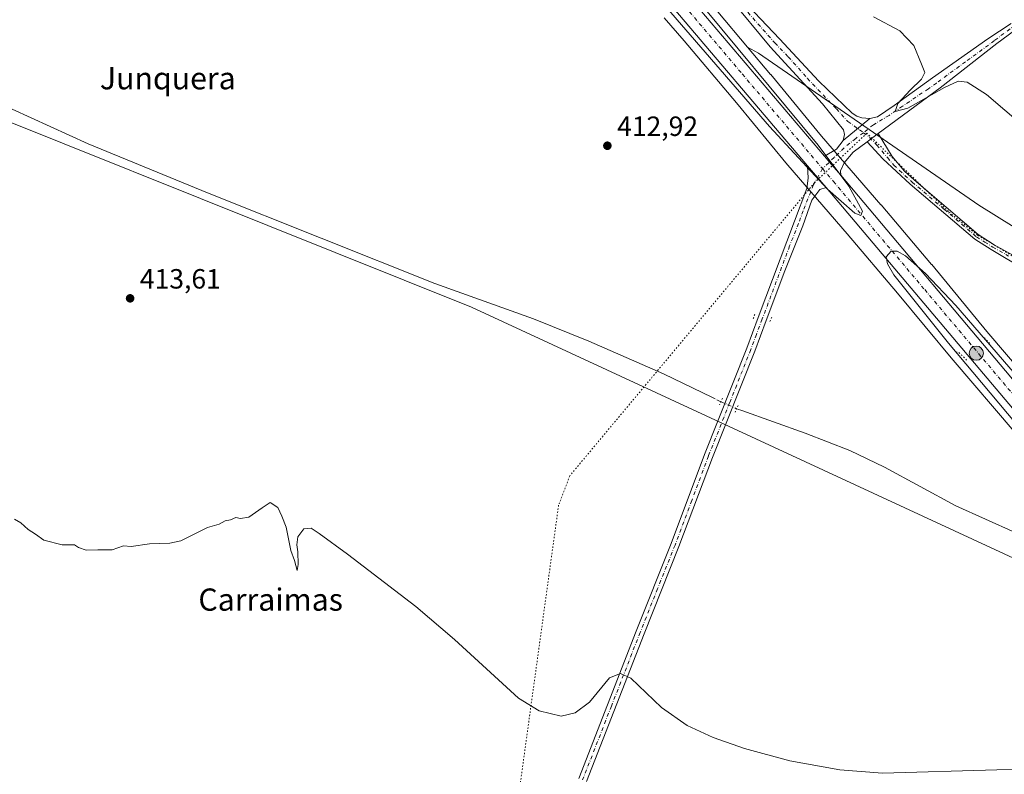
# Model space of a CAD drawing. Units: metres. Extents: x 566715 to 570171, y 4707932 to 4710279.
# Drawn here: x 568512 to 568867, y 4708682 to 4708953 of the extents above; entities that cross this region are included whole.
import ezdxf
from ezdxf.enums import TextEntityAlignment as Align

# ---------------------------------------------------------------- set-up
doc = ezdxf.new("R2010")
doc.units = ezdxf.units.M
doc.header["$MEASUREMENT"] = 0
for name, pattern in [('DGN Style 3', [2.307223458686699, 1.648016756204785, -0.6592067024819142]), ('DGN Style 4', [2.6384748266838614, 1.318413404963828, -0.6592067024819142, 0.001648016756204785, -0.6592067024819142]), ('DGN Style 5', [1.1536117293433497, 0.4944050268614355, -0.6592067024819142])]:
    doc.linetypes.add(name, pattern=pattern)
for name, color, linetype, lineweight in [('Camino Cxs', 7, 'Continuous', 0), ('Camino eje', 30, 'DGN Style 4', 13), ('Carretera de calzada única Cxs', 7, 'Continuous', 13), ('Carretera de calzada única eje', 7, 'DGN Style 4', 0), ('Corriente artificial lineal', 4, 'DGN Style 3', 13), ('Corriente artificial lineal oculto', 135, 'DGN Style 4', 13), ('Corriente natural lineal', 142, 'Continuous', 13), ('Cultivos herbáceos CxS', 92, 'Continuous', 0), ('Curva de nivel normal', 30, 'Continuous', 0), ('Núcleo urbano CxS', 7, 'Continuous', 0), ('Pastizal CxS', 92, 'Continuous', 0), ('Pista no pavimentada Cxs', 111, 'Continuous', 0), ('Pista no pavimentada eje', 91, 'DGN Style 4', 0), ('Puente lineal', 2, 'DGN Style 5', 0), ('Punto de cota en terreno', 7, 'Continuous', 0), ('Punto kilométrico de carretera', 7, 'Continuous', 0), ('Rótulo de punto de cota en terreno', 7, 'Continuous', 0), ('Texto cartográfico', 7, 'Continuous', 0), ('Vía pecuaria eje', 92, 'DGN Style 5', 0)]:
    doc.layers.add(name, color=color, linetype=linetype, lineweight=lineweight)
doc.styles.add('Style-Arial', font='txt')

# ---------------------------------------------------------------- blocks, each defined once
blk = doc.blocks.new('*U9')
at = {"layer": 'Cultivos herbáceos CxS', "color": 92, "linetype": 'Continuous', "lineweight": 0}
blk.add_polyline3d([(568895.6047, 4708862.908100001, 413.651199999993), (568857.4305999996, 4708886.650699999, 413.6512999999977), (568777.9870999996, 4708941.362700001, 414.2186999999976), (568774.0917999997, 4708943.544500001, 414.3390000000072), (568763.3936000001, 4708956.202299999, 414.3782000000065), (568763.3365000002, 4708956.268999999, 414.3763999999938), (568743.6512000002, 4708979.048800001, 414.9419999999955), (568724.2421000004, 4709002.0966, 415.4649999999965), (568706.0631999997, 4709023.975299999, 416.0534999999945), (568705.9441999998, 4709024.115800001, 416.0550999999978), (568688.3925000001, 4709044.277799999, 416.5714000000008), (568665.2753, 4709071.926000001, 416.7001000000019), (568665.2289000005, 4709071.980900001, 416.6992999999929), (568645.2550999997, 4709095.436100001, 416.2853999999934), (568627.2265, 4709116.767899999, 415.6972999999998), (568609.9994999999, 4709137.3661, 415.3485999999975), (568609.9183, 4709137.4615, 415.3435999999929), (568590.3569999998, 4709160.121099999, 415.5406999999978), (568570.8095000006, 4709183.9759, 415.5602000000072), (568570.6239, 4709184.194300001, 415.5555000000023), (568553.0673000002, 4709204.024499999, 415.7428000000073)], dxfattribs=at)
blk = doc.blocks.new('*U10')
at = {"layer": 'Cultivos herbáceos CxS', "color": 92, "linetype": 'Continuous', "lineweight": 0}
blk.add_polyline3d([(568159.5289000003, 4709211.3705, 413.3221999999951), (568082.7917, 4709084.569300001, 413.2642000000051), (568026.4321, 4709106.0803, 413.1106), (567963.1935000002, 4708981.382099999, 412.7878000000055), (567973.8112000005, 4708972.916099999, 412.8386000000028), (568051.1919, 4708971.882099999, 412.8940000000002), (568056.3497000001, 4708947.107899999, 412.9814000000042), (568205.9523, 4708935.750299999, 413.0047999999952), (568217.9889000002, 4708925.0515, 413.1296000000002), (568268.8875000002, 4708926.4593, 413.7232999999979), (568282.4923, 4708930.508300001, 413.4959999999992), (568316.7373000003, 4708940.6987, 413.538400000005), (568317.4227, 4708940.763900001, 413.5280999999959), (568325.7538999999, 4708941.5547, 413.4979000000022), (568334.4874999998, 4708942.3837, 413.5819999999949), (568334.5970999999, 4708942.368899999, 413.5831000000035), (568385.0959000001, 4708935.547300001, 413.7979999999953), (568398.8881000001, 4708933.6843, 413.5617000000057), (568395.7933, 4708961.5547, 413.0779999999941), (568398.7764999997, 4708960.360099999, 413.1410999999935), (568430.1200000001, 4708947.810500001, 413.3123000000051), (568674.6156000001, 4708849.9165, 413.1901999999973), (568873.0798000004, 4708758.164899999, 413.5773999999947)], dxfattribs=at)
blk = doc.blocks.new('5PATER')
at = {"layer": 'Punto de cota en terreno', "linetype": 'Continuous', "lineweight": 0}
h = blk.add_hatch(color=51, dxfattribs=at)
edge = h.paths.add_edge_path()
edge.add_ellipse((0, 0), major_axis=(-0.1095731443231308, -0.1110710700762829), ratio=0.9994222409660322, start_angle=0, end_angle=360)
blk = doc.blocks.new('5HITCA')
at = {"layer": 'Punto kilométrico de carretera', "linetype": 'Continuous', "lineweight": 0}
h = blk.add_hatch(color=1, dxfattribs=at)
edge = h.paths.add_edge_path()
edge.add_arc((0, 0), 0.2558578010358639, 0, 360)
at = {"layer": 'Punto kilométrico de carretera', "color": 7, "linetype": 'Continuous', "lineweight": 0}
blk.add_circle((0, 0), 0.2558578010358639, dxfattribs=at)

msp = doc.modelspace()

# ---------------------------------------------------------------- linework, layer by layer
at = {"layer": 'Camino Cxs', "color": 7, "linetype": 'Continuous', "lineweight": 0, "extrusion": (0.0220530849786922, 0.01630952967596987, 0.9996237595639027), "elevation": 89758.97797384778, "flags": 128}
msp.add_lwpolyline([(3447793.003042421, -3256078.615254009), (3447793.003042421, -3256083.679273481)], dxfattribs=at)
at = {"layer": 'Camino Cxs', "color": 7, "linetype": 'Continuous', "lineweight": 0}
for points in [[(568874.1001000004, 4708863.350099999, 413.446100000001), (568861.8800999997, 4708870.700099999, 413.3932000000059), (568855.9801000003, 4708874.4301, 413.4416000000056), (568832.7301000003, 4708894.2301, 413.6123999999982), (568822.8501000004, 4708903.300100001, 414.0676999999997), (568817.1300999997, 4708909.440099999, 414.8632999999973), (568821.2001, 4708912.450099999, 414.7244000000064), (568826.1700999998, 4708904.210100001, 413.9082999999956), (568830.6601, 4708898.880100001, 413.7069000000047), (568834.0701000001, 4708895.7501, 413.6659999999974), (568857.1901000004, 4708876.0701, 413.4762000000046), (568862.9700999996, 4708872.4101, 413.4256000000024), (568874.4101, 4708865.9801, 413.4480999999942)], [(568821.2001, 4708912.450099999, 414.7244000000064), (568826.1700999998, 4708904.210100001, 413.9082999999956), (568830.6601, 4708898.880100001, 413.7069000000047), (568834.0701000001, 4708895.7501, 413.6659999999974), (568857.1901000004, 4708876.0701, 413.4762000000046), (568862.9700999996, 4708872.4101, 413.4256000000024), (568874.4101, 4708865.9801, 413.4480999999942)], [(568874.1001000004, 4708863.350099999, 413.446100000001), (568861.8800999997, 4708870.700099999, 413.3932000000059), (568855.9801000003, 4708874.4301, 413.4416000000056), (568832.7301000003, 4708894.2301, 413.6123999999982), (568822.8501000004, 4708903.300100001, 414.0676999999997), (568817.1300999997, 4708909.440099999, 414.8632999999973)]]:
    msp.add_polyline3d(points, dxfattribs=at)
at = {"layer": 'Camino eje', "color": 30, "linetype": 'DGN Style 4', "lineweight": 13}
msp.add_polyline3d([(568815.8300999999, 4708912.715500001, 414.9164000000019), (568818.0138999998, 4708911.069700001, 414.8536000000022), (568820.6823000005, 4708908.2443, 414.5092000000004), (568824.5100999996, 4708903.755100001, 413.9955999999947), (568826.7550999997, 4708901.090100001, 413.8212000000058), (568833.4001000002, 4708894.9901, 413.6374000000069), (568844.9600999998, 4708885.1501, 413.645399999994), (568856.5850999998, 4708875.2501, 413.4599000000017), (568859.5351, 4708873.3851, 413.4324999999953), (568862.4250999996, 4708871.5551, 413.4109999999928), (568868.1451000003, 4708868.340100001, 413.4483999999939)], dxfattribs=at)
at = {"layer": 'Carretera de calzada única Cxs', "color": 7, "linetype": 'Continuous', "lineweight": 13, "extrusion": (0.7584440797029894, 0.6446542917454097, 0.09583017321131142), "elevation": 3467059.490046023, "flags": 128}
msp.add_lwpolyline([(3219568.495166818, -333368.1618024999), (3219574.773790503, -333368.0940908706), (3219577.491384489, -333368.2475973536)], dxfattribs=at)
at = {"layer": 'Carretera de calzada única Cxs', "color": 7, "linetype": 'Continuous', "lineweight": 13, "extrusion": (0.5307307755104088, 0.4475488962593547, 0.7197394176944552), "elevation": 2409639.572900769, "flags": 128}
msp.add_lwpolyline([(3233148.09573087, -2497532.063453215), (3233142.567795687, -2497532.082322653), (3233137.787119239, -2497532.107962042)], dxfattribs=at)
at = {"layer": 'Carretera de calzada única Cxs', "color": 7, "linetype": 'Continuous', "lineweight": 13}
for points in [[(568479.4401000004, 4709284.630100001, 417.2884999999951), (568566.6601, 4709181.6601, 415.6396999999997), (568634.4401000004, 4709101.610099999, 416.1146000000008), (568657.2801000001, 4709074.920100001, 416.6214999999939), (568723.9101, 4708996.220100001, 415.4171999999962), (568748.7100999998, 4708966.850099999, 414.9804000000004), (568801.8300999999, 4708904.270099999, 414.9250999999931), (568803.5789000001, 4708902.189900001, 415.0779000000039), (568807.6501000002, 4708897.4101, 415.010500000004), (568873.4200999998, 4708819.4901, 414.9051000000036)], [(568479.4401000004, 4709284.630100001, 417.2884999999951), (568566.6601, 4709181.6601, 415.6396999999997), (568634.4401000004, 4709101.610099999, 416.1146000000008), (568657.2801000001, 4709074.920100001, 416.6214999999939), (568723.9101, 4708996.220100001, 415.4171999999962), (568748.7100999998, 4708966.850099999, 414.9804000000004), (568801.8300999999, 4708904.270099999, 414.9250999999931)], [(568868.1700999998, 4708815.0601, 414.9982000000018), (568802.4101, 4708892.9801, 415.1125000000029), (568799.3141000001, 4708896.6229, 415.1303000000044), (568795.7401000002, 4708900.840100001, 415.1434000000008), (568743.4801000003, 4708962.4301, 415.0001000000047), (568718.6700999998, 4708991.790100001, 415.2682000000059), (568652.0500999996, 4709070.470100001, 416.6040000000066), (568629.2100999998, 4709097.170100001, 416.0883000000031), (568579.1201, 4709156.3201, 415.7872000000062), (568577.5608999999, 4709158.5101, 415.8218999999954), (568576.3268999998, 4709159.6097, 415.7983999999997), (568561.4200999998, 4709177.220100001, 415.8368000000046), (568474.2100999998, 4709280.1801, 417.0592999999935)], [(568795.7401000002, 4708900.840100001, 415.1434000000008), (568743.4801000003, 4708962.4301, 415.0001000000047), (568718.6700999998, 4708991.790100001, 415.2682000000059), (568652.0500999996, 4709070.470100001, 416.6040000000066), (568629.2100999998, 4709097.170100001, 416.0883000000031), (568579.1201, 4709156.3201, 415.7872000000062)], [(568807.6501000002, 4708897.4101, 415.010500000004), (568873.4200999998, 4708819.4901, 414.9051000000036), (568883.9801000003, 4708806.710100001, 414.9277000000002), (568893.7801000001, 4708795.110099999, 414.9958999999944), (568986.0701000001, 4708686.220100001, 415.1687999999995), (569055.4801000003, 4708604.470100001, 416.6938999999985), (569178.5701000001, 4708458.790100001, 416.6977999999945), (569246.8000999996, 4708378.0601, 417.6002000000008), (569308.0301000001, 4708305.520099999, 418.6738999999943), (569367.8501000004, 4708234.8101, 419.9856), (569424.4101, 4708167.850099999, 422.3837000000058), (569439.2100999998, 4708150.5601, 423.0617000000057), (569451.6401000004, 4708135.890100001, 423.892200000002)], [(569591.3817999996, 4707960.279999999, 430.4087), (569587.8000999996, 4707964.550100001, 430.2134999999981), (569552.7600999996, 4708005.960100001, 428.5715000000055), (569525.2600999996, 4708038.290100001, 427.1683000000049), (569479.5100999996, 4708092.4001, 425.4796999999963), (569422.8201000001, 4708159.340100001, 422.7715999999928), (569362.7301000003, 4708230.4901, 420.2054000000062), (569302.9200999998, 4708301.210100001, 418.8546999999962), (569241.6901000004, 4708373.7401, 417.6469999999972), (569173.4600999998, 4708454.470100001, 416.7664999999979), (569050.3701, 4708600.140100001, 416.7746000000043), (568980.9600999998, 4708681.890100001, 415.1754999999976), (568888.6700999998, 4708790.790100001, 415.0188999999955), (568868.1700999998, 4708815.0601, 414.9982000000018), (568802.4101, 4708892.9801, 415.1125000000029)]]:
    msp.add_polyline3d(points, dxfattribs=at)
at = {"layer": 'Carretera de calzada única eje', "color": 7, "linetype": 'DGN Style 4', "lineweight": 0}
for points in [[(568579.7780999999, 4709160.8563, 415.7875000000058), (568606.7801000001, 4709128.970100001, 415.7684000000008), (568631.8201000001, 4709099.390100001, 416.1637999999948), (568643.2500999998, 4709086.040100001, 416.4361000000063), (568654.6601, 4709072.6801, 416.662599999996), (568687.9801000003, 4709033.340100001, 416.309500000003), (568721.2801000001, 4708994.0001, 415.4621000000043), (568746.1001000004, 4708964.640100001, 415.1524999999965), (568772.2301000003, 4708933.840100001, 415.1515000000072), (568798.7801000001, 4708902.550100001, 415.1419000000024), (568801.1063000001, 4708899.8059, 415.1298999999999)], [(568801.1063000001, 4708899.8059, 415.1298999999999), (568805.0301000001, 4708895.1801, 415.1039000000019), (568837.9101, 4708856.2301, 415.0764000000054), (568870.8000999996, 4708817.2601, 415.0494000000036), (568876.0701000001, 4708810.880100001, 415.0314999999973), (568891.2301000003, 4708792.940099999, 415.0819000000047), (568937.3701, 4708738.5001, 415.1662000000069), (568983.5100999996, 4708684.050100001, 415.2541000000056), (569052.9200999998, 4708602.300100001, 416.6986999999936), (569114.4801000003, 4708529.460100001, 416.6315000000032), (569176.0100999996, 4708456.630100001, 416.8816999999981), (569210.1401000004, 4708416.2601, 417.1493999999948), (569244.2301000003, 4708375.9001, 417.6834999999992), (569274.8501000004, 4708339.630100001, 418.2485000000015), (569305.4801000003, 4708303.360099999, 418.8473999999987), (569335.3901000004, 4708268.0101, 419.4504000000015), (569365.2801000001, 4708232.6501, 420.209799999997), (569393.5701000001, 4708199.170100001, 421.3442000000068), (569423.6201, 4708163.590100001, 422.6739999999991), (569431.0100999996, 4708154.940099999, 423.0068000000028), (569437.2301000003, 4708147.610099999, 423.3463999999949), (569453.6858999999, 4708128.1755, 424.1122000000032)]]:
    msp.add_polyline3d(points, dxfattribs=at)
at = {"layer": 'Corriente artificial lineal', "color": 4, "linetype": 'DGN Style 3', "lineweight": 13, "extrusion": (-0.1071573615294187, 0.05182824839671334, 0.9928902922972821), "elevation": 183512.9968868013, "flags": 128}
msp.add_lwpolyline([(-4486672.755477766, -1527262.461200564), (-4486672.755477766, -1527265.875378335)], dxfattribs=at)
at = {"layer": 'Corriente artificial lineal', "color": 4, "linetype": 'DGN Style 3', "lineweight": 13, "extrusion": (0.08162534275013467, -0.02880894453041134, 0.9962466301754634), "elevation": -88817.58487326631, "flags": 128}
msp.add_lwpolyline([(4629663.616996389, 1027007.736619874), (4629663.616996389, 1027009.727144249)], dxfattribs=at)
at = {"layer": 'Corriente artificial lineal oculto', "color": 135, "linetype": 'DGN Style 4', "lineweight": 13, "extrusion": (-0.04252605071645164, 0.01890279696629838, 0.9989165226771017), "elevation": 65235.59572258167, "flags": 128}
msp.add_lwpolyline([(-4533903.733406321, -1391366.707025921), (-4533903.73340632, -1391360.48629629)], dxfattribs=at)
at = {"layer": 'Corriente natural lineal', "color": 142, "linetype": 'Continuous', "lineweight": 13}
for points in [[(568761.4401000004, 4708817.340100001, 413.1548000000039), (568743.7600999996, 4708825.920100001, 413.2856999999931), (568716.9301000005, 4708837.700099999, 413.0917000000045), (568696.9501, 4708845.6801, 413.2715000000026), (568661.4600999998, 4708858.4801, 413.0929000000033), (568579.4901000002, 4708891.1501, 413.0304000000033), (568536.5601000004, 4708908.770099999, 413.0164999999979), (568502.1700999998, 4708924.3201, 413.2690000000002), (568465.4101, 4708939.2601, 413.2605999999942), (568398.7200999996, 4708968.020099999, 412.5816999999952), (568391.5401, 4708970.960100001, 413.6407000000036), (568391.0722000003, 4708971.145500001, 413.6440000000002)], [(568911.7357000001, 4708760.665200001, 414.4657000000007), (568907.9401000004, 4708759.380100001, 413.5135000000009), (568895.8201000001, 4708762.600099999, 413.5142999999953), (568889.1101000002, 4708763.9101, 413.6276000000071), (568870.4600999998, 4708768.8201, 413.6034999999974), (568849.0701000001, 4708778.3301, 413.422900000005), (568823.4301000005, 4708792.340100001, 413.4536999999983), (568810.8901000004, 4708798.2601, 413.3274999999995), (568794.9001000002, 4708804.5001, 413.2658999999985), (568772.0401, 4708812.6801, 413.6784000000043)]]:
    msp.add_polyline3d(points, dxfattribs=at)
at = {"layer": 'Cultivos herbáceos CxS', "color": 92, "linetype": 'Continuous', "lineweight": 0}
for points in [[(568159.5289000003, 4709211.3705, 413.3221999999951), (568082.7917, 4709084.569300001, 413.2642000000051), (568026.4321, 4709106.0803, 413.1106), (567963.1935000002, 4708981.382099999, 412.7878000000055), (567973.8112000005, 4708972.916099999, 412.8386000000028), (568051.1919, 4708971.882099999, 412.8940000000002), (568056.3497000001, 4708947.107899999, 412.9814000000042), (568205.9523, 4708935.750299999, 413.0047999999952), (568217.9889000002, 4708925.0515, 413.1296000000002), (568268.8875000002, 4708926.4593, 413.7232999999979), (568282.4923, 4708930.508300001, 413.4959999999992), (568316.7373000003, 4708940.6987, 413.538400000005), (568317.4227, 4708940.763900001, 413.5280999999959), (568325.7538999999, 4708941.5547, 413.4979000000022), (568334.4874999998, 4708942.3837, 413.5819999999949), (568334.5970999999, 4708942.368899999, 413.5831000000035), (568385.0959000001, 4708935.547300001, 413.7979999999953), (568398.8881000001, 4708933.6843, 413.5617000000057), (568395.7933, 4708961.5547, 413.0779999999941), (568398.7764999997, 4708960.360099999, 413.1410999999935), (568430.1200000001, 4708947.810500001, 413.3123000000051), (568674.6156000001, 4708849.9165, 413.1901999999973), (568873.0798000004, 4708758.164899999, 413.5773999999947)], [(568553.0673000002, 4709204.024499999, 415.7428000000073), (568570.6239, 4709184.194300001, 415.5555000000023), (568570.8095000006, 4709183.9759, 415.5602000000072), (568590.3569999998, 4709160.121099999, 415.5406999999978), (568609.9183, 4709137.4615, 415.3435999999929), (568609.9994999999, 4709137.3661, 415.3485999999975), (568627.2265, 4709116.767899999, 415.6972999999998), (568645.2550999997, 4709095.436100001, 416.2853999999934), (568665.2289000005, 4709071.980900001, 416.6992999999929), (568665.2753, 4709071.926000001, 416.7001000000019), (568688.3925000001, 4709044.277799999, 416.5714000000008), (568705.9441999998, 4709024.115800001, 416.0550999999978), (568706.0631999997, 4709023.975299999, 416.0534999999945), (568724.2421000004, 4709002.0966, 415.4649999999965), (568743.6512000002, 4708979.048800001, 414.9419999999955), (568763.3365000002, 4708956.268999999, 414.3763999999938), (568763.3936000001, 4708956.202299999, 414.3782000000065), (568774.0917999997, 4708943.544500001, 414.3390000000072)], [(568774.0917999997, 4708943.544500001, 414.3390000000072), (568777.9870999996, 4708941.362700001, 414.2186999999976), (568857.4305999996, 4708886.650699999, 413.6512999999977), (568895.6047, 4708862.908100001, 413.651199999993)]]:
    msp.add_polyline3d(points, dxfattribs=at)
at = {"layer": 'Curva de nivel normal', "color": 30, "linetype": 'Continuous', "lineweight": 0, "elevation": 415, "flags": 128}
for points in [[(568753.1100000005, 4708964.280099999), (568799.5300000003, 4708908.210100001), (568810.5999999996, 4708893.460100001), (568815.4699999997, 4708884.460100001), (568814.9299999997, 4708882.950099999), (568812.7000000002, 4708883.8101), (568802.8799999999, 4708892.470100001), (568782.0499999998, 4708915.0001), (568739.4500000002, 4708964.2301)], [(568873.3600000005, 4708915.1801), (568860.1799999997, 4708926.4801), (568853.2400000002, 4708930.970100001), (568850, 4708931.3101), (568845.0199999996, 4708928.9801), (568831.79, 4708921.540100001), (568827.2999999998, 4708920.4001), (568828.29, 4708923.210100001), (568832.6799999997, 4708928.0601), (568836.75, 4708932.0601), (568838, 4708934.390100001), (568836.7999999998, 4708937.450099999), (568833.9400000004, 4708944.100099999), (568828.9000000004, 4708949.4301), (568819.5099999999, 4708954.450099999)], [(568894.6900000004, 4708779.5801), (568846.4600000001, 4708836.940099999), (568826.8300000001, 4708861.5801), (568824.5499999998, 4708865.5001), (568824.0700000003, 4708868.050100001), (568825.8600000005, 4708870.130100001), (568827.9800000004, 4708870.050100001), (568830.9699999997, 4708868.440099999), (568838.2599999999, 4708861.9901), (568849.1200000001, 4708850.530099999), (568897.9900000002, 4708793.9801)], [(568509.9600000001, 4708773.530099999), (568512.2800000003, 4708772.2301), (568514.9500000002, 4708769.8101), (568517.6299999999, 4708768.170100001), (568520.5700000003, 4708766.0001), (568527.2000000002, 4708764.300100001), (568531.6200000001, 4708764.390100001), (568533.1200000001, 4708763.3301), (568535.7999999998, 4708762.420100001), (568540.0800000001, 4708762.5701), (568545.2599999999, 4708762.590100001), (568549.25, 4708764.0001), (568552, 4708763.720100001), (568558.6500000004, 4708764.7601), (568562.3200000003, 4708764.880100001), (568566.0099999999, 4708764.940099999), (568569.9000000004, 4708765.770099999), (568579.5, 4708770.540100001), (568583.7800000003, 4708771.790100001), (568585.8700000001, 4708772.960100001), (568587.8700000001, 4708773.380100001), (568589.7599999999, 4708774.190099999), (568591.4400000004, 4708773.870100001), (568594.4299999997, 4708774.350099999), (568599.2000000002, 4708777.640100001), (568602.1100000005, 4708779.5801), (568604.9100000003, 4708777.7401), (568606.3200000003, 4708774.6601), (568607.8899999997, 4708770.7401), (568609.6200000001, 4708762.270099999), (568610.9299999997, 4708758.690099999), (568611.7999999998, 4708755.100099999), (568612.2400000002, 4708757.2601), (568612.0800000001, 4708761.770099999), (568611.6900000004, 4708764.300100001), (568612.1399999997, 4708767.1801), (568614.1900000004, 4708770.120100001), (568616.8399999999, 4708770.340100001), (568619.8099999996, 4708768.460100001), (568630.0300000003, 4708761.030099999), (568654.6200000001, 4708742.1801), (568668.5599999996, 4708730.300100001), (568691.6100000005, 4708709.190099999), (568699.0099999999, 4708704.630100001), (568706.9000000004, 4708702.6601), (568712.0499999998, 4708703.8101), (568717.1600000003, 4708707.7501), (568724.3399999999, 4708716.420100001), (568728.3799999999, 4708718.0701), (568732.0300000003, 4708716.390100001), (568743.1299999999, 4708705.7401), (568752.3099999996, 4708699.340100001), (568761.7400000002, 4708694.9301), (568773.04, 4708690.9801), (568789.3499999996, 4708686.5801), (568807.3399999999, 4708683.3201), (568822.7400000002, 4708682.110099999), (568863.8700000001, 4708683.370100001), (568892.4699999997, 4708683.540100001)]]:
    msp.add_lwpolyline(points, dxfattribs=at)
at = {"layer": 'Núcleo urbano CxS', "color": 7, "linetype": 'Continuous', "lineweight": 0}
for points in [[(568553.0673000002, 4709204.024499999, 415.7428000000073), (568570.6239, 4709184.194300001, 415.5555000000023), (568570.8095000006, 4709183.9759, 415.5602000000072), (568590.3569999998, 4709160.121099999, 415.5406999999978), (568609.9183, 4709137.4615, 415.3435999999929), (568609.9994999999, 4709137.3661, 415.3485999999975), (568627.2265, 4709116.767899999, 415.6972999999998), (568645.2550999997, 4709095.436100001, 416.2853999999934), (568665.2289000005, 4709071.980900001, 416.6992999999929), (568665.2753, 4709071.926000001, 416.7001000000019), (568688.3925000001, 4709044.277799999, 416.5714000000008), (568705.9441999998, 4709024.115800001, 416.0550999999978), (568706.0631999997, 4709023.975299999, 416.0534999999945), (568724.2421000004, 4709002.0966, 415.4649999999965), (568743.6512000002, 4708979.048800001, 414.9419999999955), (568763.3365000002, 4708956.268999999, 414.3763999999938), (568763.3936000001, 4708956.202299999, 414.3782000000065), (568774.0917999997, 4708943.544500001, 414.3390000000072)], [(568870.1067000004, 4708805.140100001, 414.1714000000065), (568848.1243000003, 4708830.8693, 413.6242999999959), (568848.0421000002, 4708830.9672, 413.6178000000073), (568828.1700999998, 4708854.992699999, 414.4508999999962), (568810.0279999999, 4708876.3201, 414.3991999999998), (568788.5800999999, 4708901.0525, 414.3696000000054), (568788.4496999999, 4708901.2071, 414.3623999999982), (568770.1231000006, 4708923.453500001, 414.1799000000028), (568751.2017000001, 4708945.8408, 414.3024000000005), (568744.0597999999, 4708954.1055, 414.0816999999952)], [(568744.0597999999, 4708954.1055, 414.0816999999952), (568751.2017000001, 4708945.8408, 414.3024000000005), (568770.1231000006, 4708923.453500001, 414.1799000000028), (568788.4496999999, 4708901.2071, 414.3623999999982), (568788.5800999999, 4708901.0525, 414.3696000000054), (568810.0279999999, 4708876.3201, 414.3991999999998), (568828.1700999998, 4708854.992699999, 414.4508999999962), (568848.0421000002, 4708830.9672, 413.6178000000073), (568848.1243000003, 4708830.8693, 413.6242999999959), (568870.1067000004, 4708805.140100001, 414.1714000000065), (568870.1090000002, 4708805.137399999, 414.1714000000065), (568870.1113, 4708805.1348, 414.1714000000065), (568893.1958999997, 4708778.163799999, 414.2259999999951), (568912.0301999999, 4708755.464199999, 413.7468999999983), (568912.0839999998, 4708755.4001, 413.7538999999961), (568914.5378999999, 4708752.5043, 414.131899999993)], [(568763.3936000001, 4708956.202299999, 414.3782000000065), (568774.0917999997, 4708943.544500001, 414.3390000000072), (568782.3756999997, 4708933.742900001, 414.1741999999941), (568782.4402999999, 4708933.6655, 414.1668999999966), (568800.7346000001, 4708911.458500001, 414.1331000000064), (568822.1407000005, 4708886.773700001, 413.9719000000041), (568822.1902999999, 4708886.7159, 413.9704999999958), (568840.3927999996, 4708865.317700001, 413.9787000000069), (568840.4638, 4708865.233100001, 413.9793999999966), (568860.3305000003, 4708841.214199999, 413.9269000000059), (568882.2691000003, 4708815.5361, 414.2229999999981)], [(568774.0917999997, 4708943.544500001, 414.3390000000072), (568782.3756999997, 4708933.742900001, 414.1741999999941), (568782.4402999999, 4708933.6655, 414.1668999999966), (568800.7346000001, 4708911.458500001, 414.1331000000064), (568822.1407000005, 4708886.773700001, 413.9719000000041), (568822.1902999999, 4708886.7159, 413.9704999999958), (568840.3927999996, 4708865.317700001, 413.9787000000069), (568840.4638, 4708865.233100001, 413.9793999999966), (568860.3305000003, 4708841.214199999, 413.9269000000059), (568882.2691000003, 4708815.5361, 414.2229999999981)]]:
    msp.add_polyline3d(points, dxfattribs=at)
at = {"layer": 'Pastizal CxS', "color": 92, "linetype": 'Continuous', "lineweight": 0}
for points in [[(568873.0798000004, 4708758.164899999, 413.5773999999947), (568674.6156000001, 4708849.9165, 413.1901999999973), (568430.1200000001, 4708947.810500001, 413.3123000000051), (568398.7764999997, 4708960.360099999, 413.1410999999935), (568395.7933, 4708961.5547, 413.0779999999941), (568398.8881000001, 4708933.6843, 413.5617000000057), (568385.0959000001, 4708935.547300001, 413.7979999999953), (568334.5970999999, 4708942.368899999, 413.5831000000035), (568334.4874999998, 4708942.3837, 413.5819999999949), (568325.7538999999, 4708941.5547, 413.4979000000022), (568317.4227, 4708940.763900001, 413.5280999999959), (568316.7373000003, 4708940.6987, 413.538400000005), (568282.4923, 4708930.508300001, 413.4959999999992), (568268.8875000002, 4708926.4593, 413.7232999999979), (568217.9889000002, 4708925.0515, 413.1296000000002), (568205.9523, 4708935.750299999, 413.0047999999952), (568056.3497000001, 4708947.107899999, 412.9814000000042), (568051.1919, 4708971.882099999, 412.8940000000002), (567973.8112000005, 4708972.916099999, 412.8386000000028), (567963.1935000002, 4708981.382099999, 412.7878000000055), (568026.4321, 4709106.0803, 413.1106), (568082.7917, 4709084.569300001, 413.2642000000051), (568159.5289000003, 4709211.3705, 413.3221999999951)], [(568159.5289000003, 4709211.3705, 413.3221999999951), (568082.7917, 4709084.569300001, 413.2642000000051), (568026.4321, 4709106.0803, 413.1106), (567963.1935000002, 4708981.382099999, 412.7878000000055), (567973.8112000005, 4708972.916099999, 412.8386000000028), (568051.1919, 4708971.882099999, 412.8940000000002), (568056.3497000001, 4708947.107899999, 412.9814000000042), (568205.9523, 4708935.750299999, 413.0047999999952), (568217.9889000002, 4708925.0515, 413.1296000000002), (568268.8875000002, 4708926.4593, 413.7232999999979), (568282.4923, 4708930.508300001, 413.4959999999992), (568316.7373000003, 4708940.6987, 413.538400000005), (568317.4227, 4708940.763900001, 413.5280999999959), (568325.7538999999, 4708941.5547, 413.4979000000022), (568334.4874999998, 4708942.3837, 413.5819999999949), (568334.5970999999, 4708942.368899999, 413.5831000000035), (568385.0959000001, 4708935.547300001, 413.7979999999953), (568398.8881000001, 4708933.6843, 413.5617000000057), (568395.7933, 4708961.5547, 413.0779999999941), (568398.7764999997, 4708960.360099999, 413.1410999999935), (568430.1200000001, 4708947.810500001, 413.3123000000051), (568674.6156000001, 4708849.9165, 413.1901999999973), (568873.0798000004, 4708758.164899999, 413.5773999999947)], [(568744.0597999999, 4708954.1055, 414.0816999999952), (568751.2017000001, 4708945.8408, 414.3024000000005), (568770.1231000006, 4708923.453500001, 414.1799000000028), (568788.4496999999, 4708901.2071, 414.3623999999982), (568788.5800999999, 4708901.0525, 414.3696000000054), (568810.0279999999, 4708876.3201, 414.3991999999998), (568828.1700999998, 4708854.992699999, 414.4508999999962), (568848.0421000002, 4708830.9672, 413.6178000000073), (568848.1243000003, 4708830.8693, 413.6242999999959), (568870.1067000004, 4708805.140100001, 414.1714000000065)], [(568744.0597999999, 4708954.1055, 414.0816999999952), (568751.2017000001, 4708945.8408, 414.3024000000005), (568770.1231000006, 4708923.453500001, 414.1799000000028), (568788.4496999999, 4708901.2071, 414.3623999999982), (568788.5800999999, 4708901.0525, 414.3696000000054), (568810.0279999999, 4708876.3201, 414.3991999999998), (568828.1700999998, 4708854.992699999, 414.4508999999962), (568848.0421000002, 4708830.9672, 413.6178000000073), (568848.1243000003, 4708830.8693, 413.6242999999959), (568870.1067000004, 4708805.140100001, 414.1714000000065), (568870.1090000002, 4708805.137399999, 414.1714000000065), (568870.1113, 4708805.1348, 414.1714000000065), (568893.1958999997, 4708778.163799999, 414.2259999999951), (568912.0301999999, 4708755.464199999, 413.7468999999983), (568912.0839999998, 4708755.4001, 413.7538999999961), (568914.5378999999, 4708752.5043, 414.131899999993)], [(568882.2691000003, 4708815.5361, 414.2229999999981), (568860.3305000003, 4708841.214199999, 413.9269000000059), (568840.4638, 4708865.233100001, 413.9793999999966), (568840.3927999996, 4708865.317700001, 413.9787000000069), (568822.1902999999, 4708886.7159, 413.9704999999958), (568822.1407000005, 4708886.773700001, 413.9719000000041), (568800.7346000001, 4708911.458500001, 414.1331000000064), (568782.4402999999, 4708933.6655, 414.1668999999966), (568782.3756999997, 4708933.742900001, 414.1741999999941), (568774.0917999997, 4708943.544500001, 414.3390000000072), (568777.9870999996, 4708941.362700001, 414.2186999999976), (568857.4305999996, 4708886.650699999, 413.6512999999977), (568895.6047, 4708862.908100001, 413.651199999993)], [(568774.0917999997, 4708943.544500001, 414.3390000000072), (568782.3756999997, 4708933.742900001, 414.1741999999941), (568782.4402999999, 4708933.6655, 414.1668999999966), (568800.7346000001, 4708911.458500001, 414.1331000000064), (568822.1407000005, 4708886.773700001, 413.9719000000041), (568822.1902999999, 4708886.7159, 413.9704999999958), (568840.3927999996, 4708865.317700001, 413.9787000000069), (568840.4638, 4708865.233100001, 413.9793999999966), (568860.3305000003, 4708841.214199999, 413.9269000000059), (568882.2691000003, 4708815.5361, 414.2229999999981)], [(568774.0917999997, 4708943.544500001, 414.3390000000072), (568777.9870999996, 4708941.362700001, 414.2186999999976), (568857.4305999996, 4708886.650699999, 413.6512999999977), (568895.6047, 4708862.908100001, 413.651199999993)]]:
    msp.add_polyline3d(points, dxfattribs=at)
at = {"layer": 'Pista no pavimentada Cxs', "color": 111, "linetype": 'Continuous', "lineweight": 0, "extrusion": (-0.004898105146797132, -0.004021979644367657, 0.9999799159211705), "elevation": -21310.40236720545, "flags": 128}
msp.add_lwpolyline([(568813.2988492587, 4708870.196345671), (568803.7385799262, 4708862.346282179)], dxfattribs=at)
msp.add_lwpolyline([(568813.2988492587, 4708870.196345671), (568803.7385799262, 4708862.346282179)], dxfattribs=at)
at = {"layer": 'Pista no pavimentada Cxs', "color": 111, "linetype": 'Continuous', "lineweight": 0, "extrusion": (0.0220530849786922, 0.01630952967596987, 0.9996237595639027), "elevation": 89758.97797384778, "flags": 128}
msp.add_lwpolyline([(3447793.003042421, -3256078.615254009), (3447793.003042421, -3256083.679273481)], dxfattribs=at)
at = {"layer": 'Pista no pavimentada Cxs', "color": 111, "linetype": 'Continuous', "lineweight": 0, "extrusion": (0.04249744367809007, -0.03329325560525603, 0.9985416998864048), "elevation": -132187.809731772, "flags": 128}
msp.add_lwpolyline([(4057611.375097693, 2452678.41974648), (4057615.98257679, 2452676.589637793), (4057619.994024965, 2452676.658174252)], dxfattribs=at)
at = {"layer": 'Pista no pavimentada Cxs', "color": 111, "linetype": 'Continuous', "lineweight": 0, "extrusion": (0.7584440797029894, 0.6446542917454097, 0.09583017321131142), "elevation": 3467059.490046023, "flags": 128}
msp.add_lwpolyline([(3219568.495166818, -333368.1618024999), (3219574.773790503, -333368.0940908706), (3219577.491384489, -333368.2475973536)], dxfattribs=at)
at = {"layer": 'Pista no pavimentada Cxs', "color": 111, "linetype": 'Continuous', "lineweight": 0, "extrusion": (0.5307307755104088, 0.4475488962593547, 0.7197394176944552), "elevation": 2409639.572900769, "flags": 128}
msp.add_lwpolyline([(3233148.09573087, -2497532.063453215), (3233142.567795687, -2497532.082322653), (3233137.787119239, -2497532.107962042)], dxfattribs=at)
at = {"layer": 'Pista no pavimentada Cxs', "color": 111, "linetype": 'Continuous', "lineweight": 0}
for points in [[(568808.5301000001, 4708909.970100001, 414.8300000000018), (568809.0100999996, 4708912.130100001, 414.7877000000008), (568808.6101000002, 4708913.770099999, 414.7725999999966), (568801.0900999998, 4708923.120100001, 414.468399999998), (568782.2500999998, 4708943.600099999, 414.5939000000071), (568767.7001, 4708961.3301, 414.6027999999933), (568750.6901000004, 4708982.040100001, 415.1736999999994), (568729.9600999998, 4709005.6601, 415.7137999999977), (568706.5301000001, 4709033.0001, 416.3217000000004), (568684.7200999996, 4709059.7301, 416.6793999999936), (568621.0201000003, 4709134.7501, 415.8225999999996), (568549.7701000003, 4709219.0101, 416.0397999999986)], [(568551.9501, 4709220.870100001, 416.0902999999962), (568623.2100999998, 4709136.600099999, 415.8625000000029), (568686.9200999998, 4709061.5601, 416.7358999999997), (568708.7301000003, 4709034.840100001, 416.5121000000072), (568732.1300999997, 4709007.530099999, 415.8267000000051), (568752.8701, 4708983.9001, 415.2979999999953), (568769.8800999997, 4708963.190099999, 414.6732999999949), (568785.5500999996, 4708946.520099999, 414.5957999999956), (568799.7401000002, 4708931.2401, 414.3052000000025), (568811.8201000001, 4708919.780099999, 414.6631000000052), (568813.4401000004, 4708918.7501, 414.7504999999946), (568815.2301000003, 4708918.0801, 414.8371999999945), (568818.0900999998, 4708917.8201, 414.9084000000003)], [(568769.8800999997, 4708963.190099999, 414.6732999999949), (568785.5500999996, 4708946.520099999, 414.5957999999956), (568799.7401000002, 4708931.2401, 414.3052000000025), (568811.8201000001, 4708919.780099999, 414.6631000000052), (568813.4401000004, 4708918.7501, 414.7504999999946), (568815.2301000003, 4708918.0801, 414.8371999999945), (568818.0900999998, 4708917.8201, 414.9084000000003), (568808.5301000001, 4708909.970100001, 414.8300000000018), (568809.0100999996, 4708912.130100001, 414.7877000000008), (568808.6101000002, 4708913.770099999, 414.7725999999966), (568801.0900999998, 4708923.120100001, 414.468399999998), (568782.2500999998, 4708943.600099999, 414.5939000000071), (568767.7001, 4708961.3301, 414.6027999999933)], [(568877.1201, 4708954.620100001, 418.0852000000014), (568863.8501000004, 4708944.870100001, 416.8611999999994), (568843.4501, 4708928.850099999, 415.3524000000034), (568821.2001, 4708912.450099999, 414.7244000000064), (568817.1300999997, 4708909.440099999, 414.8632999999973), (568812.1300999997, 4708905.7501, 414.9706000000006), (568808.8601000002, 4708901.940099999, 414.9988000000012), (568807.5900999998, 4708899.0701, 415.0385999999999), (568807.6501000002, 4708897.4101, 415.010500000004), (568803.5789000001, 4708902.189900001, 415.0779000000039), (568801.8300999999, 4708904.270099999, 414.9250999999931), (568806.1101000002, 4708906.770099999, 414.8263000000007), (568808.5301000001, 4708909.970100001, 414.8300000000018), (568818.0900999998, 4708917.8201, 414.9084000000003), (568820.8800999997, 4708918.460100001, 414.879700000005), (568826.9700999996, 4708922.5801, 415.1728000000003), (568840.6700999998, 4708932.5101, 415.7333000000072), (568860.7081000004, 4708946.543500001, 416.8565999999992), (568869.0100999996, 4708952.110099999, 417.5623000000051)], [(568877.1201, 4708954.620100001, 418.0852000000014), (568863.8501000004, 4708944.870100001, 416.8611999999994), (568843.4501, 4708928.850099999, 415.3524000000034), (568821.2001, 4708912.450099999, 414.7244000000064)], [(568818.0900999998, 4708917.8201, 414.9084000000003), (568820.8800999997, 4708918.460100001, 414.879700000005), (568826.9700999996, 4708922.5801, 415.1728000000003), (568840.6700999998, 4708932.5101, 415.7333000000072), (568860.7081000004, 4708946.543500001, 416.8565999999992), (568869.0100999996, 4708952.110099999, 417.5623000000051)], [(568817.1300999997, 4708909.440099999, 414.8632999999973), (568812.1300999997, 4708905.7501, 414.9706000000006), (568808.8601000002, 4708901.940099999, 414.9988000000012), (568807.5900999998, 4708899.0701, 415.0385999999999), (568807.6501000002, 4708897.4101, 415.010500000004)], [(568713.2801000001, 4708680.2477, 415.6879999999946), (568734.0100999996, 4708733.317700001, 414.7851999999984), (568746.5500999996, 4708764.7777, 414.4116000000067), (568758.6101000002, 4708796.8277, 413.9777000000031), (568773.8400999998, 4708835.117699999, 413.7347000000009), (568777.9600999998, 4708846.1601, 413.7636999999959), (568791.0000999998, 4708880.9001, 414.0028000000021), (568795.4801000003, 4708892.6501, 414.8880999999965), (568795.9600999998, 4708896.420100001, 415.0748000000021), (568795.7401000002, 4708900.840100001, 415.1434000000008), (568799.3141000001, 4708896.6229, 415.1303000000044), (568802.4101, 4708892.9801, 415.1125000000029), (568800.0800999999, 4708892.2601, 415.0290999999997), (568797.2901, 4708888.4101, 414.6935999999987), (568794.0100999996, 4708879.2501, 413.9410000000062), (568787.5201000003, 4708863.0101, 413.7774000000064), (568780.8300999999, 4708845.1801, 413.7189000000071), (568776.6601, 4708834.0801, 413.6560000000027), (568761.4401000004, 4708795.790100001, 413.8524000000034), (568749.3701, 4708763.7401, 414.3861000000034), (568736.8300999999, 4708732.2501, 414.7770000000019), (568716.0900999998, 4708679.190099999, 415.6064000000042)], [(568713.2801000001, 4708680.2477, 415.6879999999946), (568734.0100999996, 4708733.317700001, 414.7851999999984), (568746.5500999996, 4708764.7777, 414.4116000000067), (568758.6101000002, 4708796.8277, 413.9777000000031), (568773.8400999998, 4708835.117699999, 413.7347000000009), (568777.9600999998, 4708846.1601, 413.7636999999959), (568791.0000999998, 4708880.9001, 414.0028000000021), (568795.4801000003, 4708892.6501, 414.8880999999965), (568795.9600999998, 4708896.420100001, 415.0748000000021), (568795.7401000002, 4708900.840100001, 415.1434000000008)], [(568802.4101, 4708892.9801, 415.1125000000029), (568800.0800999999, 4708892.2601, 415.0290999999997), (568797.2901, 4708888.4101, 414.6935999999987), (568794.0100999996, 4708879.2501, 413.9410000000062), (568787.5201000003, 4708863.0101, 413.7774000000064), (568780.8300999999, 4708845.1801, 413.7189000000071), (568776.6601, 4708834.0801, 413.6560000000027), (568761.4401000004, 4708795.790100001, 413.8524000000034), (568749.3701, 4708763.7401, 414.3861000000034), (568736.8300999999, 4708732.2501, 414.7770000000019), (568716.0900999998, 4708679.190099999, 415.6064000000042)]]:
    msp.add_polyline3d(points, dxfattribs=at)
at = {"layer": 'Pista no pavimentada eje', "color": 91, "linetype": 'DGN Style 4', "lineweight": 0}
for points in [[(568550.8601000002, 4709219.940099999, 416.071100000001), (568622.1151000002, 4709135.675100001, 415.8481000000029), (568653.9650999998, 4709098.165100001, 416.4315000000061), (568685.8201000001, 4709060.645099999, 416.7027999999991), (568696.7251000004, 4709047.2851, 416.5256999999983), (568707.6300999997, 4709033.920100001, 416.3960999999982), (568731.0450999998, 4709006.595100001, 415.7715000000026), (568751.7801000001, 4708982.970100001, 415.2274000000034), (568768.7901, 4708962.2601, 414.6444999999949), (568783.9250999996, 4708945.0801, 414.6146000000008), (568788.7664999999, 4708940.0557, 414.6445999999996), (568795.6675000004, 4708932.3071, 414.4707000000053), (568806.0888999999, 4708921.3455, 414.6272999999928), (568810.2150999998, 4708916.7751, 414.8227000000043), (568814.4039000003, 4708913.7905, 414.9061999999976), (568815.8300999999, 4708912.715500001, 414.9164000000019)], [(568873.0651000004, 4708953.3651, 417.8512000000046), (568866.4301000005, 4708948.4901, 417.258799999996), (568863.0900999998, 4708945.915100001, 416.9370000000054), (568852.6151000002, 4708938.270099999, 416.1009999999951), (568842.1151000002, 4708930.610099999, 415.5761000000057), (568839.3063000003, 4708928.595100001, 415.5351999999984), (568834.7566999998, 4708925.562700001, 415.3506999999955), (568829.9433000004, 4708922.2665, 415.1661000000022), (568825.0773, 4708918.9703, 414.8945999999996), (568819.4789000005, 4708915.6217, 414.9087), (568815.8300999999, 4708912.715500001, 414.9164000000019)], [(568815.8300999999, 4708912.715500001, 414.9164000000019), (568813.0581, 4708910.691500001, 414.9517000000051), (568808.9101, 4708907.3025, 414.9176000000007), (568805.2999, 4708903.849300001, 414.9882999999973), (568801.1063000001, 4708899.8059, 415.1298999999999)], [(568801.1063000001, 4708899.8059, 415.1298999999999), (568797.8633000003, 4708894.0463, 415.0329000000056), (568794.1451000003, 4708884.655099999, 414.3479999999981), (568792.5050999997, 4708880.075099999, 414.1536999999953), (568789.2600999996, 4708871.9551, 413.6885000000038), (568779.3951000003, 4708845.670100001, 413.7502999999998), (568777.3101000004, 4708840.120100001, 413.7706000000035), (568775.2500999998, 4708834.6251, 413.7062000000006), (568767.6401000004, 4708815.4801, 414.1385000000009), (568760.0251000002, 4708796.335100001, 413.9247000000032), (568753.9951, 4708780.3101, 414.1159000000043), (568747.9600999998, 4708764.2851, 414.4103999999934), (568741.6901000004, 4708748.540100001, 414.6478999999963), (568735.4200999998, 4708732.8101, 414.7842999999993), (568725.0551000005, 4708706.2751, 415.2238999999972), (568714.6851000004, 4708679.745100001, 415.6539000000048)]]:
    msp.add_polyline3d(points, dxfattribs=at)
at = {"layer": 'Puente lineal', "color": 2, "linetype": 'DGN Style 5', "lineweight": 0, "extrusion": (0.06975887078949591, -0.04484499014356756, 0.9965553807015434), "elevation": -171078.7530418303, "flags": 128}
msp.add_lwpolyline([(4268551.301809134, 2060813.482514178), (4268550.544147667, 2060813.291991889), (4268549.74202391, 2060813.096646251)], dxfattribs=at)
at = {"layer": 'Puente lineal', "color": 2, "linetype": 'DGN Style 5', "lineweight": 0, "extrusion": (-0.8331876115384284, 0.3885148172218016, 0.3935157440027008), "elevation": 1355716.575923229, "flags": 128}
msp.add_lwpolyline([(-4508052.170349706, -579866.9919178691), (-4508051.150594575, -579867.0172627477), (-4508050.117550216, -579867.0548993486)], dxfattribs=at)
at = {"layer": 'Puente lineal', "color": 2, "linetype": 'DGN Style 5', "lineweight": 0, "extrusion": (-0.7318978954488338, -0.6700376663311459, 0.1239959528979879), "elevation": -3571394.994477885, "flags": 128}
msp.add_lwpolyline([(-3089071.251226699, 446700.5668329422), (-3089070.734605406, 446700.5794301584), (-3089067.889188638, 446700.5645150543)], dxfattribs=at)
at = {"layer": 'Puente lineal', "color": 2, "linetype": 'DGN Style 5', "lineweight": 0, "extrusion": (-0.1554107344479649, -0.1076018641972799, 0.98197216989058), "elevation": -594677.526612684, "flags": 128}
msp.add_lwpolyline([(-3547632.6986812, 3091495.220135386), (-3547636.711643011, 3091494.469972236), (-3547637.531355937, 3091493.2643151)], dxfattribs=at)
at = {"layer": 'Puente lineal', "color": 2, "linetype": 'DGN Style 5', "lineweight": 0, "extrusion": (-0.3935685356179527, 0.162855947189267, 0.9047550763806893), "elevation": 543385.6594132989, "flags": 128}
msp.add_lwpolyline([(-4568494.595510227, -1153274.279340737), (-4568493.234019219, -1153274.302583873), (-4568492.015591507, -1153274.319487971)], dxfattribs=at)
at = {"layer": 'Puente lineal', "color": 2, "linetype": 'DGN Style 5', "lineweight": 0, "extrusion": (-0.882349256365682, 0.4058198088265381, 0.2382647110986439), "elevation": 1409174.427433929, "flags": 128}
msp.add_lwpolyline([(-4515688.104021058, -345286.7665676224), (-4515686.797248011, -345286.7386640052), (-4515685.477211284, -345286.7313534635)], dxfattribs=at)
at = {"layer": 'Vía pecuaria eje', "color": 92, "linetype": 'DGN Style 5', "lineweight": 0}
msp.add_polyline3d([(569158.5882000001, 4708798.981699999, 414.3261000000057), (569155.2680000003, 4708803.472300001, 414.4321000000054), (569136.3085000003, 4708801.193600001, 414.3534000000073), (569124.1282000003, 4708800.456, 414.2102000000014), (569089.2481000006, 4708802.4857, 414.0831000000035), (569009.9332999997, 4708810.6262, 413.7458999999944), (568980.7745000003, 4708815.7916, 413.6159999999945), (568961.0277000006, 4708822.063800001, 413.6128999999929), (568936.6672999999, 4708832.578500001, 413.5286999999953), (568913.5042000003, 4708843.737199999, 413.4885999999969), (568884.1611000003, 4708859.416999999, 413.4955000000046), (568856.9598000003, 4708875.8749, 413.4722000000039), (568846.4406000003, 4708884.360200001, 413.6300000000047), (568817.0456999998, 4708912.557499999, 414.9192999999942), (568798.2259999998, 4708894.730599999, 415.0622000000003), (568710.0582999997, 4708789.2159, 413.8969999999972), (568706.0281999996, 4708778.630100001, 414.1353999999992), (568690.3282000005, 4708664.6338, 415.7617999999929), (568669.0833999999, 4708516.0744, 423.8212000000058), (568663.0932999998, 4708446.0847, 428.0534999999945), (568649.1996999999, 4708379.467, 431.3635000000068), (568624.7817000002, 4708278.1665, 438.0053000000044), (568611.6438999996, 4708244.798699999, 441.1814000000013), (568605.8052000003, 4708229.969500001, 443.5979999999981)], dxfattribs=at)

# ---------------------------------------------------------------- block references
at = {"layer": 'Cultivos herbáceos CxS', "color": 92, "linetype": 'Continuous', "lineweight": 0}
for name in ['*U9', '*U10']:
    msp.add_blockref(name, (0, 0), dxfattribs=at)
at = {"layer": 'Punto de cota en terreno', "color": 7, "linetype": 'Continuous', "lineweight": 0, "xscale": 10, "yscale": 10, "zscale": 10}
for p in [(568723.5899999999, 4708908.050000001, 412.9199999999983), (568551.6600000003, 4708853.100000001, 413.6100000000006)]:
    msp.add_blockref('5PATER', p, dxfattribs=at)
at = {"layer": 'Punto kilométrico de carretera', "color": 7, "linetype": 'Continuous', "lineweight": 0, "xscale": 10, "yscale": 10, "zscale": 10}
msp.add_blockref('5HITCA', (568856.4930999996, 4708833.351199999, 415.0960999999952), dxfattribs=at)

# ---------------------------------------------------------------- texts
at = {"layer": 'Rótulo de punto de cota en terreno', "color": 7, "linetype": 'Continuous', "lineweight": 0, "style": 'Style-Arial'}
for s, p in [('412,92', (568727.1178000001, 4708911.5778)), ('413,61', (568555.1878000004, 4708856.627800001))]:
    msp.add_text(s, height=7.000000000000002, dxfattribs=at).set_placement(p)
at = {"layer": 'Texto cartográfico', "color": 7, "linetype": 'Continuous', "lineweight": 0, "style": 'Style-Arial'}
for s, p in [('Junquera', (568565.2455317077, 4708932.360149999)), ('Carraimas', (568602.2963426831, 4708744.630150001))]:
    msp.add_text(s, height=8, dxfattribs=at).set_placement(p, align=Align.MIDDLE_CENTER)

doc.saveas('drawing.dxf')
